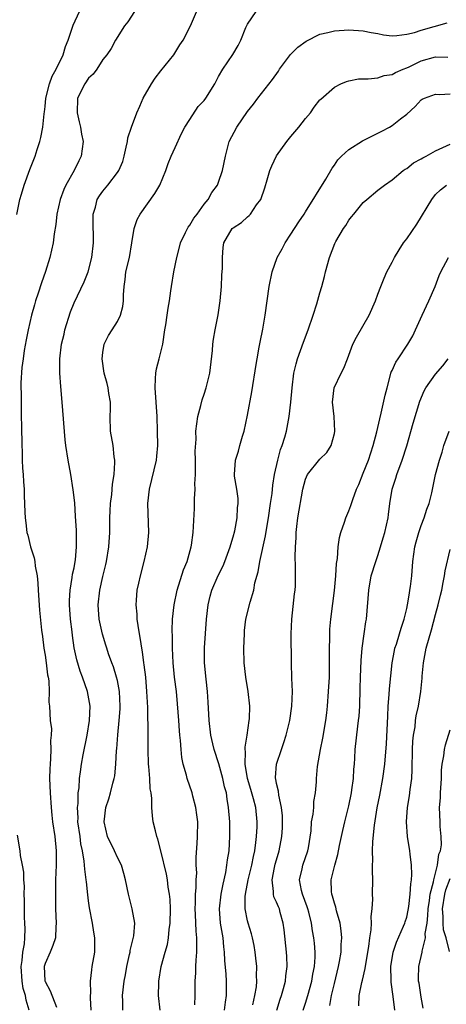
# Model space of a CAD drawing. Units: inches. Extents: x 2529000 to 2532000, y 1548000 to 1551000.
# Drawn here: x 2529941 to 2530000, y 1550582 to 1550718 of the extents above; entities that cross this region are included whole.
import ezdxf

# ---------------------------------------------------------------- set-up
doc = ezdxf.new("R2010")
doc.units = ezdxf.units.IN
doc.header["$MEASUREMENT"] = 0
doc.layers.add('LD25291548_2ft', color=135, linetype='Continuous')

msp = doc.modelspace()

# ---------------------------------------------------------------- linework, layer by layer
at = {"layer": 'LD25291548_2ft'}
for points, elevation in [([(2529951.38, 1550581), (2529951.3, 1550582.7), (2529951.3, 1550583), (2529951.33, 1550583.33), (2529951.26, 1550585), (2529951.44, 1550586.56), (2529951.53, 1550587), (2529951.9, 1550589), (2529951.9, 1550591), (2529951.75, 1550591.75), (2529951.54, 1550593), (2529951.13, 1550595.13), (2529951, 1550596.09), (2529950.9, 1550596.9), (2529950.71, 1550598.71), (2529950.69, 1550599), (2529950.49, 1550600.48), (2529950.42, 1550601.58), (2529950.17, 1550603), (2529949.96, 1550603.96), (2529949.83, 1550605), (2529949.55, 1550607), (2529949.56, 1550607.56), (2529949.48, 1550609), (2529949.56, 1550609.56), (2529949.59, 1550611), (2529949.71, 1550611.71), (2529949.77, 1550613), (2529949.91, 1550613.91), (2529950.03, 1550615), (2529950.27, 1550616.27), (2529950.83, 1550619), (2529951.15, 1550621), (2529951.23, 1550623), (2529950.87, 1550625), (2529950.17, 1550627), (2529949.85, 1550627.85), (2529949.4, 1550629.4), (2529949.04, 1550631.04), (2529948.78, 1550632.78), (2529948.73, 1550633.27), (2529948.53, 1550635), (2529948.39, 1550637), (2529948.39, 1550637.61), (2529948.46, 1550639), (2529948.76, 1550640.76), (2529948.79, 1550641.21), (2529949, 1550642.13), (2529949.17, 1550643), (2529949.2, 1550643.2), (2529949.34, 1550645), (2529949.35, 1550645.35), (2529949.32, 1550647.32), (2529949.22, 1550649.22), (2529949.09, 1550651.09), (2529948.89, 1550652.89), (2529948.55, 1550655), (2529948.17, 1550657), (2529947.87, 1550659), (2529947.79, 1550659.78), (2529947.38, 1550665), (2529947.17, 1550667.17), (2529947.03, 1550669), (2529947.03, 1550671), (2529947.28, 1550673), (2529947.62, 1550674.38), (2529947.75, 1550675), (2529948.52, 1550677.48), (2529949, 1550678.73), (2529950.38, 1550681.62), (2529950.95, 1550683), (2529951.48, 1550685), (2529951.68, 1550687), (2529951.63, 1550690.37), (2529951.66, 1550691), (2529951.95, 1550691.95), (2529952.2, 1550693), (2529952.51, 1550693.49), (2529953, 1550694.15), (2529953.68, 1550695), (2529955, 1550696.72), (2529955.19, 1550697), (2529955.73, 1550698.27), (2529955.93, 1550699), (2529956.22, 1550700.22), (2529956.38, 1550701), (2529956.46, 1550701.54), (2529956.95, 1550703), (2529957.7, 1550705), (2529958.08, 1550705.92), (2529958.57, 1550707), (2529959.7, 1550709), (2529960.22, 1550709.78), (2529961, 1550710.8), (2529962.8, 1550713), (2529963.64, 1550714.36), (2529964.09, 1550715), (2529965.1, 1550717), (2529966.67, 1550720.67)], 7566), ([(2529941.09, 1550690.91), (2529941.51, 1550693), (2529941.74, 1550693.74), (2529942.09, 1550695), (2529942.87, 1550697.13), (2529943.63, 1550699), (2529943.91, 1550699.91), (2529944.28, 1550701), (2529944.43, 1550701.57), (2529944.67, 1550703), (2529944.86, 1550704.86), (2529944.9, 1550705.1), (2529945, 1550705.86), (2529945.12, 1550707), (2529945.62, 1550709), (2529945.97, 1550710.03), (2529946.51, 1550711), (2529947.49, 1550713), (2529947.84, 1550714.16), (2529948.19, 1550715), (2529948.9, 1550717.1), (2529949.75, 1550719)], 7562), ([(2529957.37, 1550719), (2529956.43, 1550717.57), (2529955.97, 1550717), (2529954.72, 1550715), (2529954.13, 1550713.87), (2529953.52, 1550713), (2529953, 1550712.34), (2529952.15, 1550711), (2529951.66, 1550710.34), (2529951, 1550709.77), (2529950.48, 1550709), (2529949.48, 1550707), (2529949.42, 1550705), (2529949.72, 1550703.72), (2529949.91, 1550703), (2529950.05, 1550702.05), (2529950.26, 1550701), (2529950, 1550699), (2529949.65, 1550698.35), (2529949.02, 1550697), (2529947.88, 1550695), (2529947.59, 1550694.41), (2529947.08, 1550693), (2529946.61, 1550691), (2529946.47, 1550689.53), (2529946.25, 1550688.25), (2529946.11, 1550687), (2529945.66, 1550685), (2529945.07, 1550683.07), (2529944.5, 1550681.5), (2529944.04, 1550680.04), (2529943.69, 1550679), (2529943.53, 1550678.47), (2529943.13, 1550677), (2529942.66, 1550675), (2529942.37, 1550673.63), (2529942.12, 1550672.12), (2529941.96, 1550671), (2529941.8, 1550669.8), (2529941.66, 1550667.66), (2529941.66, 1550667), (2529941.7, 1550666.3), (2529941.67, 1550665), (2529941.68, 1550663.68), (2529941.71, 1550663), (2529941.74, 1550661.74), (2529941.77, 1550659), (2529941.82, 1550658.18), (2529941.85, 1550657), (2529941.89, 1550655.89), (2529941.99, 1550655), (2529942.01, 1550654.01), (2529942.11, 1550653), (2529942.11, 1550652.11), (2529942.21, 1550649.79), (2529942.23, 1550649), (2529942.33, 1550648.33), (2529942.48, 1550647), (2529942.61, 1550646.61), (2529943, 1550645), (2529943.48, 1550643.48), (2529943.57, 1550643), (2529943.64, 1550642.36), (2529943.91, 1550641), (2529944.01, 1550640.01), (2529944.05, 1550639), (2529944.24, 1550636.24), (2529944.51, 1550633.49), (2529944.64, 1550632.64), (2529944.84, 1550631), (2529945, 1550630.06), (2529945.15, 1550629), (2529945.34, 1550627.34), (2529945.42, 1550627), (2529945.51, 1550626.49), (2529945.57, 1550625), (2529945.53, 1550623.53), (2529945.59, 1550623), (2529945.72, 1550621), (2529945.88, 1550619.88), (2529945.86, 1550619), (2529945.75, 1550618.25), (2529945.81, 1550617), (2529945.77, 1550615.77), (2529945.68, 1550615), (2529945.65, 1550614.35), (2529945.63, 1550613), (2529945.71, 1550611), (2529945.83, 1550609), (2529945.92, 1550607.92), (2529946.03, 1550607), (2529946.33, 1550605), (2529946.53, 1550603), (2529946.52, 1550601), (2529946.46, 1550599), (2529946.45, 1550597.55), (2529946.42, 1550596.42), (2529946.45, 1550595), (2529946.54, 1550593), (2529946.5, 1550592.5), (2529946.43, 1550591), (2529946.08, 1550589.92), (2529945.7, 1550589), (2529945, 1550587.42), (2529944.88, 1550587), (2529944.98, 1550585.02), (2529945, 1550584.94), (2529945.68, 1550583.68), (2529946.6, 1550581.4)], 7564), ([(2529955.77, 1550581), (2529955.75, 1550582.25), (2529955.72, 1550583), (2529955.93, 1550585), (2529956.11, 1550585.89), (2529956.31, 1550587), (2529956.69, 1550588.69), (2529956.75, 1550589), (2529956.77, 1550589.23), (2529957.25, 1550591.25), (2529957.39, 1550593), (2529957.06, 1550595), (2529956.53, 1550597), (2529956.12, 1550599), (2529955.89, 1550599.89), (2529955.55, 1550601), (2529955, 1550602.08), (2529954.59, 1550603), (2529953.65, 1550605), (2529953.15, 1550607), (2529953.39, 1550609), (2529953.82, 1550610.18), (2529954.06, 1550611), (2529954.37, 1550612.37), (2529954.56, 1550613), (2529954.63, 1550613.37), (2529954.77, 1550615), (2529954.87, 1550616.87), (2529954.9, 1550617.1), (2529955.05, 1550619.05), (2529955.25, 1550621), (2529955.37, 1550622.63), (2529955.38, 1550623), (2529955.29, 1550625), (2529955, 1550626.54), (2529954.89, 1550627), (2529954.44, 1550628.44), (2529954.22, 1550629), (2529953.78, 1550630.22), (2529953.52, 1550631), (2529953.4, 1550631.4), (2529952.92, 1550632.92), (2529952.49, 1550635), (2529952.35, 1550637), (2529952.57, 1550639), (2529953, 1550640.91), (2529953.42, 1550642.58), (2529953.51, 1550643), (2529953.82, 1550645), (2529953.94, 1550647), (2529953.97, 1550649), (2529954, 1550650), (2529954.06, 1550651), (2529954.22, 1550652.22), (2529954.32, 1550653.68), (2529954.55, 1550655), (2529954.65, 1550656.65), (2529954.64, 1550657), (2529954.57, 1550657.43), (2529954.39, 1550659), (2529954.06, 1550661), (2529954.01, 1550663), (2529954.04, 1550664.04), (2529954.03, 1550665), (2529953.82, 1550666.18), (2529953.7, 1550667), (2529953.58, 1550667.58), (2529953.16, 1550669), (2529952.91, 1550671), (2529953, 1550671.87), (2529953.17, 1550673), (2529953.79, 1550674.21), (2529954.27, 1550675), (2529955, 1550676.13), (2529955.42, 1550677), (2529955.77, 1550678.23), (2529955.82, 1550679), (2529955.82, 1550679.82), (2529955.92, 1550681), (2529956.06, 1550681.94), (2529956.18, 1550683), (2529956.65, 1550685), (2529956.99, 1550687), (2529957.3, 1550689), (2529957.75, 1550690.25), (2529958.13, 1550691), (2529960.18, 1550693.82), (2529960.85, 1550695), (2529961.69, 1550697), (2529962, 1550698), (2529962.45, 1550699), (2529963, 1550700.17), (2529963.88, 1550702.12), (2529964.33, 1550703), (2529965, 1550704.06), (2529966.16, 1550705.84), (2529967, 1550706.7), (2529967.24, 1550707), (2529968.45, 1550709), (2529969, 1550709.99), (2529969.59, 1550711), (2529970.98, 1550713.02), (2529971.71, 1550714.29), (2529972.05, 1550715), (2529972.78, 1550716.78), (2529973, 1550717.25), (2529974.19, 1550719)], 7568), ([(2529960.93, 1550581), (2529960.68, 1550583), (2529960.72, 1550584.72), (2529960.74, 1550585), (2529961.06, 1550587), (2529961.59, 1550589), (2529961.92, 1550590.08), (2529962.05, 1550591), (2529962.14, 1550592.14), (2529962.28, 1550593), (2529962.32, 1550595), (2529962.28, 1550596.28), (2529962.21, 1550597), (2529962.04, 1550597.96), (2529961.92, 1550599), (2529961.77, 1550599.77), (2529961, 1550603), (2529960.6, 1550604.6), (2529960.45, 1550605), (2529960.25, 1550605.75), (2529959.96, 1550607), (2529959.84, 1550607.84), (2529959.76, 1550609), (2529959.76, 1550610.24), (2529959.66, 1550611), (2529959.55, 1550611.55), (2529959.47, 1550613), (2529959.34, 1550614.66), (2529959.3, 1550615), (2529959.25, 1550617), (2529959.25, 1550619), (2529959.2, 1550622.8), (2529959.09, 1550625), (2529958.91, 1550627), (2529958.72, 1550628.72), (2529958.67, 1550629), (2529958.49, 1550630.49), (2529958.38, 1550631), (2529958.21, 1550632.21), (2529958.05, 1550633), (2529957.85, 1550634.15), (2529957.74, 1550635), (2529957.71, 1550635.71), (2529957.58, 1550637), (2529957.65, 1550637.65), (2529957.74, 1550639), (2529957.97, 1550639.97), (2529958.18, 1550641), (2529958.7, 1550643), (2529959.14, 1550645), (2529959.33, 1550647), (2529959.22, 1550651), (2529959.44, 1550653), (2529960.4, 1550657), (2529960.46, 1550657.54), (2529960.59, 1550659), (2529960.56, 1550661), (2529960.49, 1550663), (2529960.38, 1550665), (2529960.21, 1550667), (2529960.28, 1550668.28), (2529960.29, 1550669), (2529960.41, 1550669.59), (2529960.79, 1550671), (2529961.27, 1550673), (2529961.56, 1550675), (2529961.69, 1550675.69), (2529961.89, 1550677), (2529962.01, 1550677.99), (2529962.19, 1550679), (2529962.39, 1550680.39), (2529962.47, 1550681), (2529962.8, 1550683), (2529963.21, 1550685), (2529963.6, 1550686.4), (2529963.74, 1550687), (2529964.43, 1550688.43), (2529964.68, 1550689), (2529964.8, 1550689.2), (2529965, 1550689.47), (2529965.56, 1550690.44), (2529966.03, 1550691), (2529967, 1550692.37), (2529967.53, 1550693), (2529968.04, 1550693.96), (2529968.83, 1550695), (2529969, 1550695.42), (2529969.53, 1550697), (2529969.93, 1550699), (2529970.27, 1550700.27), (2529970.44, 1550701), (2529971.49, 1550703), (2529973, 1550705.15), (2529973.82, 1550706.18), (2529974.4, 1550707), (2529976.43, 1550709.57), (2529977.26, 1550710.74), (2529977.42, 1550711), (2529978.94, 1550713.06), (2529979.94, 1550714.06), (2529981.12, 1550714.88), (2529983, 1550715.85), (2529984.08, 1550716.08), (2529985, 1550716.32), (2529987, 1550716.45), (2529989, 1550716.33), (2529990.09, 1550716.09), (2529991, 1550715.94), (2529991.78, 1550715.78), (2529993, 1550715.64), (2529993.65, 1550715.65), (2529995, 1550715.83), (2529996.09, 1550716.09), (2529997, 1550716.4), (2530000.6, 1550717.4)], 7570), ([(2529965.72, 1550581.72), (2529965.75, 1550583), (2529965.76, 1550585), (2529965.84, 1550586.16), (2529965.85, 1550587), (2529965.89, 1550587.89), (2529965.99, 1550589), (2529965.96, 1550589.96), (2529965.99, 1550591), (2529965.88, 1550591.88), (2529965.79, 1550594.21), (2529965.75, 1550595), (2529965.8, 1550595.8), (2529965.82, 1550597), (2529965.91, 1550597.91), (2529965.91, 1550599), (2529965.96, 1550599.96), (2529965.89, 1550601), (2529965.87, 1550602.13), (2529966.03, 1550604.03), (2529966.09, 1550605), (2529966.1, 1550607), (2529966, 1550608), (2529965.86, 1550609), (2529965.44, 1550610.56), (2529965.35, 1550611), (2529964.65, 1550613), (2529964.55, 1550613.45), (2529964.1, 1550615), (2529963.89, 1550615.89), (2529963.8, 1550617), (2529963.73, 1550618.27), (2529963.63, 1550619), (2529963.57, 1550619.57), (2529963.49, 1550621), (2529963.33, 1550623.33), (2529963.15, 1550625), (2529962.9, 1550627), (2529962.71, 1550629), (2529962.61, 1550631), (2529962.61, 1550632.61), (2529962.57, 1550633.43), (2529962.64, 1550635), (2529962.83, 1550637), (2529963.24, 1550639), (2529964.16, 1550641.84), (2529964.64, 1550643), (2529965.21, 1550645), (2529965.26, 1550645.26), (2529965.49, 1550647), (2529965.67, 1550650.33), (2529965.68, 1550651), (2529965.66, 1550651.66), (2529965.75, 1550653), (2529965.71, 1550653.71), (2529965.79, 1550655), (2529965.82, 1550657), (2529965.77, 1550658.23), (2529965.89, 1550659.89), (2529965.84, 1550661), (2529966, 1550662), (2529966.1, 1550663), (2529966.54, 1550664.54), (2529966.7, 1550665.3), (2529967, 1550666.09), (2529967.29, 1550667), (2529967.78, 1550669), (2529968.15, 1550672.15), (2529968.2, 1550673), (2529968.29, 1550673.71), (2529968.51, 1550675), (2529968.92, 1550677.08), (2529969.19, 1550679), (2529969.37, 1550681), (2529969.44, 1550682.56), (2529969.52, 1550683.52), (2529969.51, 1550685), (2529969.62, 1550686.38), (2529969.72, 1550687), (2529970.89, 1550689), (2529971, 1550689.1), (2529972.15, 1550689.85), (2529973, 1550690.62), (2529973.21, 1550690.79), (2529973.4, 1550691), (2529974.25, 1550692.25), (2529974.81, 1550693), (2529975.38, 1550694.62), (2529975.72, 1550695.72), (2529976.09, 1550697), (2529976.34, 1550697.66), (2529977, 1550699.04), (2529978.42, 1550701), (2529979, 1550701.71), (2529980.09, 1550703), (2529981, 1550704.18), (2529981.69, 1550705), (2529982.22, 1550705.78), (2529983, 1550706.77), (2529983.11, 1550706.89), (2529985, 1550708.55), (2529985.89, 1550709), (2529986.68, 1550709.32), (2529987, 1550709.4), (2529988.33, 1550709.67), (2529989, 1550709.68), (2529989.66, 1550709.66), (2529991, 1550709.82), (2529991.87, 1550710.13), (2529993, 1550710.28), (2529993.45, 1550710.55), (2529994.49, 1550711), (2529995, 1550711.19), (2529995.35, 1550711.35), (2529997, 1550712.15), (2529999, 1550712.7), (2530000.69, 1550712.69)], 7572), ([(2529969.79, 1550581), (2529969.93, 1550582.07), (2529970.1, 1550583), (2529970.09, 1550585), (2529970.04, 1550585.96), (2529969.87, 1550587.87), (2529969.83, 1550589), (2529969.72, 1550589.72), (2529969.61, 1550591), (2529969.51, 1550591.51), (2529969.27, 1550593), (2529969.13, 1550595), (2529969.36, 1550597), (2529969.62, 1550598.38), (2529969.99, 1550599.99), (2529970.15, 1550601), (2529970.23, 1550601.77), (2529970.43, 1550603), (2529970.56, 1550605), (2529970.53, 1550607), (2529970.38, 1550609), (2529970.16, 1550610.16), (2529970.07, 1550611), (2529969.83, 1550611.83), (2529969.58, 1550613), (2529969.01, 1550615.01), (2529968.39, 1550617), (2529968.2, 1550617.8), (2529967.93, 1550619), (2529967.67, 1550621), (2529967.56, 1550623.56), (2529967.47, 1550625), (2529967.26, 1550626.74), (2529967.04, 1550629), (2529967.05, 1550631.05), (2529967.31, 1550635), (2529967.53, 1550637), (2529967.81, 1550638.19), (2529968.04, 1550639), (2529968.93, 1550641.07), (2529969.6, 1550642.4), (2529969.84, 1550643), (2529970.58, 1550645), (2529970.66, 1550645.34), (2529971, 1550646.41), (2529971.22, 1550647.22), (2529971.54, 1550649), (2529971.6, 1550650.4), (2529971.68, 1550651), (2529971.68, 1550651.68), (2529971.51, 1550653), (2529971.21, 1550654.79), (2529971.2, 1550655), (2529971.33, 1550657), (2529971.75, 1550658.25), (2529971.94, 1550659), (2529972.31, 1550660.31), (2529972.52, 1550661), (2529973, 1550663.2), (2529973.58, 1550666.42), (2529974.19, 1550670.19), (2529974.31, 1550671), (2529974.62, 1550672.62), (2529974.72, 1550673.28), (2529975.09, 1550675.09), (2529975.43, 1550677), (2529975.97, 1550681), (2529976.38, 1550683), (2529977.11, 1550685), (2529977.79, 1550686.21), (2529978.2, 1550687), (2529979, 1550688.2), (2529980.08, 1550689.92), (2529980.81, 1550691), (2529981, 1550691.3), (2529983.83, 1550695.83), (2529984.68, 1550697.32), (2529985, 1550697.74), (2529985.5, 1550698.5), (2529986, 1550699), (2529987, 1550699.92), (2529988.88, 1550701.12), (2529991.55, 1550702.45), (2529992.63, 1550703), (2529993, 1550703.21), (2529994.13, 1550704.13), (2529995, 1550704.8), (2529996.15, 1550705.85), (2529997, 1550706.76), (2529997.14, 1550706.86), (2529997.45, 1550707), (2529999, 1550707.56), (2529999.52, 1550707.52), (2530001, 1550707.62)], 7574), ([(2529973.74, 1550581.74), (2529974.01, 1550583), (2529974.22, 1550584.22), (2529974.28, 1550585), (2529974.25, 1550585.75), (2529974.27, 1550587), (2529974.15, 1550588.15), (2529974.05, 1550589), (2529973.9, 1550589.9), (2529973.67, 1550591), (2529973.54, 1550591.54), (2529973.09, 1550593), (2529973, 1550593.33), (2529972.67, 1550595), (2529972.67, 1550596.67), (2529972.7, 1550597), (2529973.09, 1550599), (2529973.58, 1550601), (2529973.8, 1550602.2), (2529974, 1550603), (2529974.16, 1550604.16), (2529974.25, 1550605), (2529974.33, 1550606.33), (2529974.34, 1550607), (2529974.13, 1550609), (2529973.82, 1550610.18), (2529973.46, 1550611.46), (2529972.98, 1550613), (2529972.65, 1550615), (2529972.72, 1550616.72), (2529972.68, 1550617), (2529972.66, 1550617.34), (2529972.94, 1550619), (2529973.22, 1550621), (2529973.25, 1550621.25), (2529973.33, 1550623), (2529973.1, 1550625), (2529972.74, 1550627), (2529972.53, 1550629), (2529972.5, 1550631), (2529972.55, 1550633), (2529972.57, 1550633.43), (2529972.75, 1550635), (2529973.35, 1550637.35), (2529973.87, 1550639), (2529974.02, 1550640.02), (2529974.46, 1550641.54), (2529974.67, 1550643), (2529975.49, 1550646.51), (2529975.66, 1550647.66), (2529975.9, 1550649), (2529976.19, 1550651), (2529976.38, 1550652.38), (2529976.47, 1550653.53), (2529976.71, 1550655), (2529977.16, 1550657), (2529977.53, 1550658.47), (2529977.78, 1550659), (2529978.15, 1550660.15), (2529978.36, 1550661), (2529978.73, 1550663), (2529978.99, 1550665.01), (2529979.17, 1550667), (2529979.41, 1550669), (2529979.7, 1550670.3), (2529979.9, 1550671), (2529980.72, 1550673.28), (2529981.39, 1550675), (2529982.08, 1550677), (2529982.57, 1550678.57), (2529983, 1550680.12), (2529983.26, 1550681), (2529983.63, 1550682.37), (2529983.78, 1550683), (2529984.32, 1550685), (2529985.07, 1550686.93), (2529985.22, 1550687.22), (2529986.26, 1550689), (2529986.57, 1550689.43), (2529987, 1550690.13), (2529987.39, 1550690.61), (2529987.68, 1550691), (2529989, 1550692.57), (2529989.47, 1550693), (2529991, 1550694.28), (2529991.93, 1550695), (2529993, 1550695.71), (2529994.52, 1550697), (2529994.8, 1550697.2), (2529995, 1550697.31), (2529995.93, 1550698.07), (2529997, 1550698.63), (2529997.22, 1550698.78), (2529997.69, 1550699), (2529999, 1550699.71), (2530001, 1550700.65)], 7576), ([(2529977.04, 1550581), (2529977.51, 1550582.49), (2529977.68, 1550583), (2529977.96, 1550583.96), (2529978.23, 1550585), (2529978.28, 1550585.72), (2529978.46, 1550587), (2529978.41, 1550588.41), (2529978.37, 1550589), (2529978.07, 1550592.07), (2529977.94, 1550593), (2529977.52, 1550594.48), (2529977.39, 1550595), (2529977.26, 1550595.26), (2529977, 1550595.93), (2529976.65, 1550596.65), (2529976.57, 1550597), (2529976.6, 1550597.4), (2529976.38, 1550599), (2529976.72, 1550600.72), (2529976.83, 1550601.17), (2529977, 1550601.77), (2529977.38, 1550603), (2529977.73, 1550605), (2529977.81, 1550606.19), (2529977.84, 1550607), (2529977.82, 1550607.82), (2529977.71, 1550609), (2529977.3, 1550610.7), (2529977.26, 1550611.26), (2529977, 1550612.3), (2529976.89, 1550612.89), (2529976.86, 1550613), (2529976.85, 1550613.15), (2529976.99, 1550615), (2529977.67, 1550617), (2529978.02, 1550617.98), (2529978.34, 1550619), (2529978.83, 1550621), (2529979.14, 1550623), (2529979.22, 1550625), (2529979.13, 1550626.87), (2529979.05, 1550629), (2529979.04, 1550633), (2529979.11, 1550635), (2529979.5, 1550638.5), (2529979.58, 1550639), (2529979.62, 1550639.62), (2529979.64, 1550641), (2529979.63, 1550642.37), (2529979.58, 1550643.58), (2529979.62, 1550645), (2529979.73, 1550646.27), (2529979.73, 1550647), (2529979.82, 1550647.82), (2529979.97, 1550649), (2529980.64, 1550653), (2529981, 1550654.37), (2529981.28, 1550655), (2529983, 1550657.11), (2529983.94, 1550658.06), (2529984.54, 1550659), (2529985, 1550660.68), (2529985.07, 1550661), (2529984.96, 1550663), (2529984.76, 1550665), (2529984.99, 1550667), (2529985.94, 1550669), (2529986.3, 1550669.7), (2529986.83, 1550671), (2529987.57, 1550673), (2529988.04, 1550673.96), (2529989.81, 1550677), (2529990.68, 1550679), (2529991, 1550679.91), (2529991.41, 1550681), (2529991.88, 1550682.12), (2529992.27, 1550683), (2529993, 1550684.36), (2529993.3, 1550685), (2529993.94, 1550686.06), (2529994.57, 1550687), (2529995, 1550687.55), (2529996.4, 1550689.6), (2529998.46, 1550693), (2529999, 1550693.69), (2529999.67, 1550694.33), (2530000.52, 1550695)], 7578), ([(2529980.68, 1550581), (2529981, 1550581.96), (2529981.32, 1550583), (2529981.87, 1550585), (2529982.03, 1550585.97), (2529982.24, 1550587), (2529982.33, 1550588.33), (2529982.33, 1550589), (2529982.23, 1550590.23), (2529982.14, 1550591), (2529981.97, 1550591.97), (2529981.82, 1550593), (2529981.46, 1550594.54), (2529981.33, 1550595), (2529981.26, 1550595.26), (2529980.6, 1550597), (2529980.46, 1550597.54), (2529980.16, 1550599), (2529980.53, 1550600.53), (2529980.62, 1550601), (2529981.35, 1550603), (2529981.42, 1550603.42), (2529981.78, 1550605.78), (2529981.85, 1550607), (2529982.07, 1550608.07), (2529982.15, 1550609), (2529982.18, 1550609.82), (2529982.41, 1550611), (2529982.52, 1550612.52), (2529982.53, 1550613), (2529982.66, 1550614.66), (2529983.07, 1550617), (2529983.41, 1550618.59), (2529983.81, 1550621), (2529983.94, 1550622.06), (2529984.05, 1550623), (2529984.21, 1550625), (2529984.31, 1550627), (2529984.33, 1550628.33), (2529984.31, 1550629.69), (2529984.32, 1550631), (2529984.36, 1550632.36), (2529984.35, 1550633), (2529984.38, 1550633.62), (2529984.5, 1550635), (2529984.81, 1550637.19), (2529985.03, 1550638.97), (2529985.2, 1550641), (2529985.28, 1550642.72), (2529985.41, 1550643.41), (2529985.51, 1550645), (2529985.69, 1550646.31), (2529985.89, 1550647), (2529986.4, 1550648.4), (2529986.59, 1550649), (2529987, 1550649.98), (2529987.28, 1550650.72), (2529987.54, 1550651.54), (2529988.08, 1550653), (2529988.37, 1550653.63), (2529989, 1550655.19), (2529989.7, 1550657), (2529990.38, 1550659), (2529990.88, 1550660.88), (2529991.28, 1550662.72), (2529991.49, 1550663.49), (2529992.02, 1550665.98), (2529992.28, 1550667), (2529992.87, 1550669.13), (2529993, 1550669.38), (2529993.49, 1550670.51), (2529993.8, 1550671), (2529995.16, 1550673), (2529995.83, 1550674.17), (2529996.23, 1550675), (2529997.13, 1550677), (2529998.07, 1550679), (2529998.93, 1550681), (2529999.51, 1550682.49), (2529999.73, 1550683), (2530000.8, 1550685)], 7580), ([(2529984.37, 1550581.63), (2529984.62, 1550583), (2529985, 1550584.66), (2529985.57, 1550587), (2529985.72, 1550587.72), (2529985.92, 1550589), (2529985.93, 1550590.07), (2529986.01, 1550591), (2529985.95, 1550591.95), (2529985.78, 1550593), (2529985.29, 1550594.71), (2529985.2, 1550595.2), (2529985, 1550595.77), (2529984.74, 1550596.74), (2529984.64, 1550597), (2529984.6, 1550597.4), (2529984.54, 1550599), (2529985.05, 1550601), (2529985.5, 1550602.5), (2529985.72, 1550603.72), (2529986.17, 1550605.83), (2529986.45, 1550607), (2529987, 1550609.23), (2529987.36, 1550611), (2529987.43, 1550611.43), (2529987.64, 1550613), (2529987.69, 1550614.31), (2529987.77, 1550615), (2529987.83, 1550615.83), (2529987.87, 1550617), (2529988.24, 1550620.24), (2529988.35, 1550621), (2529988.41, 1550621.59), (2529988.5, 1550623), (2529988.58, 1550625.42), (2529988.6, 1550627), (2529988.69, 1550629.31), (2529988.86, 1550631), (2529989.14, 1550633), (2529989.35, 1550634.65), (2529989.42, 1550635), (2529989.75, 1550639), (2529990.11, 1550641), (2529990.71, 1550643), (2529991, 1550643.82), (2529991.38, 1550645), (2529991.76, 1550646.24), (2529991.97, 1550647), (2529992.42, 1550649), (2529992.5, 1550649.5), (2529992.69, 1550651), (2529993.01, 1550653), (2529993.49, 1550654.51), (2529993.62, 1550655), (2529994.37, 1550657), (2529995.02, 1550658.98), (2529995.91, 1550662.09), (2529996.84, 1550665.16), (2529997.42, 1550666.58), (2529997.65, 1550667), (2529999, 1550668.89), (2529999.98, 1550670.02), (2530000.74, 1550671)], 7582), ([(2529988.4, 1550581.6), (2529988.45, 1550583), (2529988.8, 1550584.8), (2529988.89, 1550585.11), (2529989.26, 1550586.73), (2529989.33, 1550587.33), (2529989.77, 1550589.77), (2529989.91, 1550591), (2529990.09, 1550592.09), (2529990.12, 1550593), (2529990.08, 1550593.92), (2529990.22, 1550595), (2529990.32, 1550596.32), (2529990.29, 1550597), (2529990.31, 1550599), (2529990.26, 1550600.26), (2529990.29, 1550601), (2529990.34, 1550601.66), (2529990.29, 1550603), (2529990.3, 1550604.3), (2529990.53, 1550606.53), (2529990.94, 1550608.94), (2529991.29, 1550610.71), (2529991.71, 1550613), (2529991.99, 1550615), (2529992.21, 1550617.79), (2529992.37, 1550621.63), (2529992.44, 1550623), (2529992.59, 1550624.59), (2529992.62, 1550625.38), (2529993, 1550629), (2529993.31, 1550630.69), (2529993.38, 1550631), (2529993.57, 1550631.57), (2529994, 1550633), (2529994.22, 1550633.78), (2529994.64, 1550635), (2529995, 1550636.47), (2529995.12, 1550637), (2529995.37, 1550638.63), (2529995.45, 1550639), (2529995.51, 1550639.51), (2529995.69, 1550641), (2529995.87, 1550643), (2529995.99, 1550643.99), (2529996.14, 1550645), (2529996.31, 1550645.69), (2529996.66, 1550647), (2529997, 1550647.95), (2529997.42, 1550649), (2529997.77, 1550650.23), (2529998.11, 1550651), (2529998.49, 1550652.49), (2529998.99, 1550654.99), (2529999.52, 1550657), (2529999.89, 1550658.11), (2530000.15, 1550659), (2530000.89, 1550661)], 7584), ([(2529993.36, 1550581), (2529993.12, 1550582.88), (2529992.84, 1550584.84), (2529992.86, 1550585.14), (2529992.82, 1550587), (2529993.14, 1550589), (2529993.6, 1550590.4), (2529994.57, 1550592.57), (2529994.74, 1550593), (2529994.79, 1550593.21), (2529995, 1550593.85), (2529995.21, 1550594.79), (2529995.3, 1550595.3), (2529995.5, 1550597), (2529995.55, 1550598.45), (2529995.66, 1550599), (2529995.73, 1550599.73), (2529995.66, 1550601), (2529995.47, 1550602.53), (2529995.44, 1550603), (2529995.11, 1550605), (2529994.96, 1550607), (2529995.11, 1550609), (2529995.38, 1550610.62), (2529995.48, 1550611.48), (2529995.69, 1550613), (2529995.77, 1550614.23), (2529995.81, 1550617), (2529995.85, 1550618.15), (2529995.94, 1550619), (2529996.16, 1550620.16), (2529996.24, 1550621), (2529996.33, 1550621.67), (2529996.62, 1550623), (2529996.96, 1550625.04), (2529997.16, 1550626.84), (2529997.15, 1550627.15), (2529997.32, 1550629), (2529997.7, 1550631), (2529998.44, 1550633.56), (2529999, 1550635.68), (2529999.37, 1550637), (2529999.69, 1550638.31), (2529999.85, 1550639), (2530000.06, 1550640.06), (2530000.22, 1550641), (2530000.31, 1550641.69), (2530001, 1550644.64)], 7586), ([(2529997.27, 1550581.27), (2529997, 1550582.77), (2529996.71, 1550584.71), (2529996.65, 1550585), (2529996.64, 1550585.36), (2529996.68, 1550587), (2529997.14, 1550589), (2529997.14, 1550589.14), (2529997.6, 1550591), (2529997.56, 1550591.56), (2529997.81, 1550593), (2529997.94, 1550594.06), (2529997.96, 1550595), (2529998.14, 1550596.14), (2529998.25, 1550597), (2529998.7, 1550598.7), (2529998.74, 1550599), (2529999.26, 1550601), (2529999.45, 1550602.55), (2529999.66, 1550603), (2529999.81, 1550603.81), (2529999.78, 1550605), (2529999.62, 1550606.38), (2529999.61, 1550607), (2529999.53, 1550609), (2529999.66, 1550610.34), (2529999.67, 1550611), (2529999.81, 1550613), (2529999.83, 1550614.17), (2529999.92, 1550615), (2530000.13, 1550616.13), (2530000.21, 1550617), (2530000.37, 1550617.63), (2530001, 1550619.7)], 7588), ([(2529942.81, 1550581), (2529942.36, 1550582.36), (2529942.27, 1550583), (2529941.97, 1550583.97), (2529941.82, 1550585), (2529941.71, 1550587), (2529941.85, 1550587.85), (2529941.94, 1550589), (2529942.13, 1550590.13), (2529942.2, 1550591), (2529942.24, 1550592.24), (2529942.22, 1550593), (2529942.17, 1550593.83), (2529942.14, 1550595), (2529942.15, 1550596.15), (2529942.11, 1550597), (2529942.13, 1550598.13), (2529942.06, 1550599), (2529942.04, 1550600.04), (2529941.88, 1550601), (2529941.62, 1550602.38), (2529941.56, 1550603), (2529941.19, 1550605.19)], 7562), ([(2530000.91, 1550589.09), (2530000.44, 1550591), (2530000.08, 1550592.08), (2530000.04, 1550593), (2530000.05, 1550593.95), (2529999.95, 1550595), (2530000.27, 1550597), (2530000.4, 1550597.6), (2530001, 1550599.17)], 7590)]:
    msp.add_lwpolyline(points, dxfattribs=dict(at, elevation=elevation))

doc.saveas('drawing.dxf')
